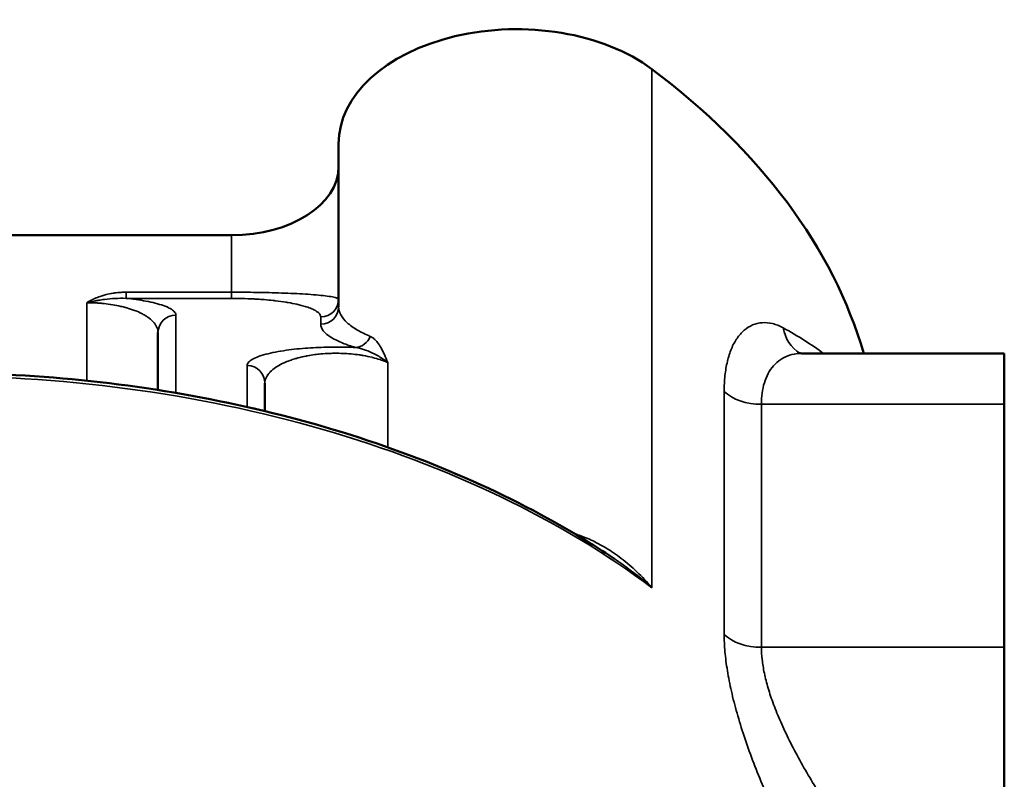
# Model space of a CAD drawing. Units: millimetres. Extents: x 0 to 3500, y 0 to 2475.
# Drawn here: x 1906 to 1961, y 2072 to 2114 of the extents above; entities that cross this region are included whole.
import ezdxf

# ---------------------------------------------------------------- set-up
doc = ezdxf.new("R2010")
doc.units = ezdxf.units.MM
doc.header["$LTSCALE"] = 8.333333
doc.layers.add('Visible (ISO)', color=7, linetype='Continuous', lineweight=50)
doc.layers.add('Visible Narrow (ISO)', color=7, linetype='Continuous', lineweight=35)

msp = doc.modelspace()

# ---------------------------------------------------------------- linework, layer by layer
at = {"layer": 'Visible (ISO)'}
for p, q in [((1923.7773, 2098.2537), (1923.7773, 2107.4022)), ((1883.6429, 2102.2599), (1917.7773, 2102.2599)), ((1923.7773, 2098.2535), (1923.7773, 2098.2536)), ((1913.6429, 2096.796), (1913.6429, 2093.5765)), ((1949.7715, 2095.6311), (1961.1429, 2095.6311)), ((1961.1429, 2092.7734), (1961.1429, 2095.6311)), ((1919.6429, 2092.3906), (1919.6429, 2093.955)), ((1961.1429, 2079.1325), (1961.1429, 2092.7734)), ((1961.1429, 2070.6093), (1961.1429, 2079.1325))]:
    msp.add_line(p, q, dxfattribs=at)
for centre, major_axis, ratio, start_param, end_param in [((1933.7773, 2107.4022), (-10, 0), 0.6427876, 3.8507082, 6.2831853), ((1901.1429, 2089.4042), (53, 0), 0.6427876, 0.1838144, 0.7091156), ((1917.7773, 2106.1166), (6, 0), 0.6427876, 4.712389, 6.2831853), ((1922.7773, 2098.2537), (1, 0), 0.9902681, 6.2830244, 6.2832209), ((1914.6429, 2096.796), (-1, 0), 0.9902681, 6.2828902, 6.2831682), ((1918.6429, 2093.955), (1, 0), 0.9902681, 6.2831412, 6.2834433)]:
    msp.add_ellipse(centre, major_axis=major_axis, ratio=ratio, start_param=start_param, end_param=end_param, dxfattribs=at)
for points in [[(1923.7773, 2098.2537), (1923.7773, 2098.2536), (1923.7773, 2098.2536), (1923.7773, 2098.2536)], [(1913.6429, 2096.7961), (1913.6429, 2096.796), (1913.6429, 2096.796), (1913.6429, 2096.796)], [(1949.65, 2095.6456), (1949.65, 2095.6456), (1949.6965, 2095.6311), (1949.7715, 2095.6311)], [(1919.6429, 2093.955), (1919.6429, 2093.9551), (1919.6429, 2093.9551), (1919.6429, 2093.9551)], [(1939.26, 2084.1032), (1939.2601, 2084.1031), (1939.2603, 2084.103), (1939.2604, 2084.1029)]]:
    msp.add_open_spline(points, degree=3, dxfattribs=at)
msp.add_open_spline([(1861.8382, 2083.2828), (1865.6398, 2085.9965), (1870.1152, 2088.3082), (1879.9651, 2091.9051), (1885.3386, 2093.189), (1896.4376, 2094.6007), (1902.161, 2094.7286), (1913.3821, 2093.8162), (1918.8779, 2092.7762), (1929.0896, 2089.6299), (1933.8036, 2087.5239), (1938.3532, 2084.6981), (1938.8108, 2084.4033), (1939.2599, 2084.1032)], degree=3, knots=[3.8746567, 3.8746567, 3.8746567, 3.8746567, 4.1957552, 4.1957552, 4.5170388, 4.5170388, 4.8382109, 4.8382109, 5.1593674, 5.1593674, 5.4806287, 5.4806287, 5.5172659, 5.5172659, 5.5172659, 5.5172659], dxfattribs=at)
at = {"layer": 'Visible Narrow (ISO)'}
for p, q in [((1941.3667, 2111.5878), (1941.3667, 2082.4781)), ((1917.7773, 2099.0669), (1917.7773, 2102.2599)), ((1911.8505, 2099.0669), (1917.7773, 2099.0669)), ((1911.8505, 2098.7194), (1911.8505, 2099.0669)), ((1909.6402, 2094.0986), (1909.6396, 2098.4779)), ((1911.8505, 2098.7194), (1917.7773, 2098.7194)), ((1914.6429, 2097.7862), (1914.6429, 2093.4133)), ((1922.7773, 2097.6794), (1922.7773, 2097.2634)), ((1926.5386, 2090.3603), (1926.5386, 2095.1162)), ((1918.6429, 2092.6267), (1918.6429, 2094.9453)), ((1945.4224, 2079.8564), (1945.4224, 2093.4973)), ((1947.511, 2092.7734), (1961.1429, 2092.7734)), ((1947.511, 2079.1325), (1947.511, 2092.7734)), ((1947.511, 2079.1325), (1961.1429, 2079.1325))]:
    msp.add_line(p, q, dxfattribs=at)
for centre, major_axis, ratio, start_param, end_param in [((1917.7773, 2099.7096), (0, -1), 0.00001, 0.1398546, 0.872831), ((1922.7773, 2098.6697), (1, 0), 0.9902681, 4.712389, 6.2831853), ((1914.6429, 2096.796), (-1, 0), 0.9902681, 4.712389, 6.2829072), ((1922.7773, 2098.2537), (1, 0), 0.9902681, 4.7123938, 6.2829913), ((1901.3623, 2090.818), (52.78, -0.0234), 0.2691618, 0.3472902, 0.4570096), ((1950.9732, 2097.7733), (-1.258, -2.1604), 0.882667, 5.4827441, 6.2584425), ((1924.7367, 2096.9503), (-0.2877, -0.9577), 0.8983542, 0.3225889, 1.4563087), ((1950.9715, 2097.7711), (-1.2554, -2.1587), 0.8826651, 6.267829, 6.267843), ((1901.1429, 2060.2945), (-53, 0), 0.6427876, 3.8507082, 5.6055697), ((1918.6429, 2093.955), (1, 0), 0.9902681, 0.0002913, 1.5707812), ((1947.5111, 2094.3803), (-2.5, 0), 0.6427869, 0.5818041, 1.5707824), ((1918.6429, 2093.617), (-0.0698, -0.9976), 0.4446588, 0.1413169, 0.1560068), ((1947.511, 2080.7395), (-2.5, 0), 0.6427876, 0.581825, 1.5707963)]:
    msp.add_ellipse(centre, major_axis=major_axis, ratio=ratio, start_param=start_param, end_param=end_param, dxfattribs=at)
for points, knots in [([(1909.6396, 2098.4779), (1909.7053, 2098.52), (1909.7739, 2098.5596), (1909.9203, 2098.6373), (1909.9985, 2098.6753), (1910.0866, 2098.7139), (1910.0915, 2098.716), (1910.0964, 2098.7182), (1910.1901, 2098.7588), (1910.2897, 2098.7979), (1910.4665, 2098.8587), (1910.5415, 2098.8822), (1910.6572, 2098.9147), (1910.6969, 2098.9252), (1910.8636, 2098.9665), (1910.9936, 2098.9923), (1911.1552, 2099.017), (1911.1838, 2099.0211), (1911.3287, 2099.0404), (1911.4469, 2099.0517), (1911.6604, 2099.0641), (1911.7548, 2099.0669), (1911.8505, 2099.0669)], [0, 0, 0, 0, 0.12256277, 0.12256277, 0.25, 0.25, 0.2574025, 0.2574025, 0.2574025, 0.3999017, 0.3999017, 0.5, 0.5, 0.55168919, 0.55168919, 0.71496557, 0.71496557, 0.75, 0.75, 0.89109832, 0.89109832, 0.99999555, 0.99999555, 0.99999555, 0.99999555]), ([(1917.7773, 2099.0668), (1918.0076, 2099.0668), (1918.2409, 2099.066), (1918.7094, 2099.0623), (1918.9447, 2099.0595), (1919.4154, 2099.052), (1919.6508, 2099.0473), (1920.1188, 2099.0358), (1920.3513, 2099.0288), (1920.812, 2099.0127), (1921.0402, 2099.0035), (1921.4872, 2098.9824), (1921.7059, 2098.9705), (1922.1261, 2098.944), (1922.3274, 2098.9293), (1922.7029, 2098.8973), (1922.877, 2098.88), (1923.1869, 2098.8428), (1923.3226, 2098.823), (1923.5449, 2098.7813), (1923.6313, 2098.7596), (1923.7473, 2098.7152), (1923.7773, 2098.6926), (1923.7773, 2098.6697)], [0.00000012, 0.00000012, 0.00000012, 0.00000012, 0.09090911, 0.09090911, 0.1818182, 0.1818182, 0.27272729, 0.27272729, 0.36363638, 0.36363638, 0.45454546, 0.45454546, 0.54545455, 0.54545455, 0.63636364, 0.63636364, 0.72727273, 0.72727273, 0.81818182, 0.81818182, 0.90909091, 0.90909091, 1, 1, 1, 1]), ([(1909.6396, 2098.4779), (1909.7825, 2098.5119), (1909.9408, 2098.5457), (1910.1755, 2098.5899), (1910.245, 2098.6022), (1910.4194, 2098.6311), (1910.5263, 2098.647), (1910.8278, 2098.6854), (1911.0319, 2098.705), (1911.4401, 2098.7259), (1911.6441, 2098.7277), (1911.8505, 2098.7193)], [0, 0, 0, 0, 0.25, 0.25, 0.3521898, 0.3521898, 0.5, 0.5, 0.75, 0.75, 1, 1, 1, 1]), ([(1909.6396, 2098.4779), (1909.7798, 2098.4778), (1909.921, 2098.4755), (1910.1344, 2098.4663), (1910.204, 2098.4624), (1910.3514, 2098.4525), (1910.4294, 2098.4462), (1910.6583, 2098.4249), (1910.8112, 2098.4068), (1910.9743, 2098.3828), (1910.9835, 2098.3814), (1910.9926, 2098.38), (1911.1376, 2098.3581), (1911.2834, 2098.3322), (1911.5191, 2098.2828), (1911.6096, 2098.2619), (1911.7617, 2098.2236), (1911.8237, 2098.207), (1912.0349, 2098.1469), (1912.1812, 2098.099), (1912.3314, 2098.042), (1912.341, 2098.0383), (1912.4808, 2097.9842), (1912.606, 2097.9291), (1912.7866, 2097.8373), (1912.8472, 2097.8042), (1912.9654, 2097.734), (1913.023, 2097.6969), (1913.1726, 2097.5915), (1913.259, 2097.5201), (1913.3453, 2097.433), (1913.3557, 2097.4222), (1913.4487, 2097.3227), (1913.5171, 2097.2277), (1913.5709, 2097.1142), (1913.5758, 2097.1031), (1913.62, 2096.999), (1913.6429, 2096.9001), (1913.6429, 2096.7961)], [0, 0, 0, 0, 0.09090909, 0.09090909, 0.13424911, 0.13424911, 0.18181818, 0.18181818, 0.27272727, 0.27272727, 0.27812653, 0.27812653, 0.27812653, 0.36363636, 0.36363636, 0.41723146, 0.41723146, 0.45454545, 0.45454545, 0.54545455, 0.54545455, 0.55168874, 0.55168874, 0.63636364, 0.63636364, 0.68116146, 0.68116146, 0.72727273, 0.72727273, 0.80696011, 0.80696011, 0.81818182, 0.81818182, 0.90909091, 0.90909091, 0.91881506, 0.91881506, 0.99997787, 0.99997787, 0.99997787, 0.99997787]), ([(1917.7773, 2098.7194), (1917.9577, 2098.7193), (1918.1406, 2098.7173), (1918.3265, 2098.7131), (1918.3416, 2098.7127), (1918.3567, 2098.7124), (1918.3718, 2098.712), (1918.5733, 2098.707), (1918.7785, 2098.6992), (1918.9848, 2098.6886), (1919.0631, 2098.6845), (1919.1416, 2098.68), (1919.2202, 2098.6751), (1919.3487, 2098.667), (1919.4776, 2098.6578), (1919.6063, 2098.6473), (1919.7729, 2098.6337), (1919.9394, 2098.6179), (1920.1058, 2098.5997), (1920.1466, 2098.5952), (1920.1875, 2098.5906), (1920.2283, 2098.5858), (1920.4355, 2098.5616), (1920.6425, 2098.5333), (1920.8449, 2098.5006), (1920.8789, 2098.4951), (1920.9129, 2098.4895), (1920.9466, 2098.4837), (1921.1135, 2098.4553), (1921.2766, 2098.4238), (1921.4334, 2098.3888), (1921.5195, 2098.3696), (1921.6036, 2098.3494), (1921.6852, 2098.3281), (1921.7822, 2098.3028), (1921.8755, 2098.2761), (1921.964, 2098.2479), (1922.076, 2098.2123), (1922.1803, 2098.1743), (1922.274, 2098.1342), (1922.3166, 2098.1159), (1922.3571, 2098.0973), (1922.3951, 2098.0782), (1922.5071, 2098.022), (1922.5979, 2097.9623), (1922.6623, 2097.901), (1922.6678, 2097.8958), (1922.6732, 2097.8905), (1922.6783, 2097.8853), (1922.7435, 2097.8185), (1922.7773, 2097.7502), (1922.7773, 2097.6794)], [0, 0, 0, 0, 0.0924977, 0.0924977, 0.0924977, 0.1, 0.1, 0.1, 0.2, 0.2, 0.2, 0.237927, 0.237927, 0.237927, 0.3, 0.3, 0.3, 0.3802949, 0.3802949, 0.3802949, 0.4, 0.4, 0.4, 0.5, 0.5, 0.5, 0.5168286, 0.5168286, 0.5168286, 0.6, 0.6, 0.6, 0.6456762, 0.6456762, 0.6456762, 0.7, 0.7, 0.7, 0.7687143, 0.7687143, 0.7687143, 0.8, 0.8, 0.8, 0.8921017, 0.8921017, 0.8921017, 0.9, 0.9, 0.9, 1, 1, 1, 1]), ([(1923.7773, 2098.2536), (1923.7773, 2098.0968), (1923.82, 2097.9428), (1923.9022, 2097.7919), (1923.9844, 2097.6408), (1924.1068, 2097.4927), (1924.2641, 2097.3504), (1924.4214, 2097.2081), (1924.6137, 2097.0717), (1924.832, 2096.9436), (1925.0504, 2096.8155), (1925.2943, 2096.6959), (1925.5585, 2096.5841)], [0.00005571, 0.00005571, 0.00005571, 0.00005571, 0.25000002, 0.25000002, 0.25000002, 0.50000001, 0.50000001, 0.50000001, 0.75000001, 0.75000001, 0.75000001, 1, 1, 1, 1]), ([(1922.7773, 2097.2634), (1922.7772, 2097.1408), (1922.8239, 2097.0212), (1922.9313, 2096.8813), (1922.95, 2096.859), (1923.0565, 2096.7424), (1923.1707, 2096.6497), (1923.4029, 2096.5002), (1923.5069, 2096.4417), (1923.718, 2096.3362), (1923.8226, 2096.2886), (1924.1447, 2096.1542), (1924.3786, 2096.0709), (1924.667, 2095.9811), (1924.7016, 2095.9706), (1924.7366, 2095.9601)], [0, 0, 0, 0, 0.25, 0.25, 0.29759691, 0.29759691, 0.5, 0.5, 0.6345641, 0.6345641, 0.75, 0.75, 0.97032466, 0.97032466, 0.99999813, 0.99999813, 0.99999813, 0.99999813]), ([(1945.4224, 2093.4973), (1945.4225, 2093.8059), (1945.4513, 2094.3964), (1945.5857, 2095.2033), (1945.8114, 2095.9081), (1946.1267, 2096.4965), (1946.5289, 2096.9525), (1947.0083, 2097.2548), (1947.5488, 2097.3857), (1948.1316, 2097.3327), (1948.5281, 2097.1756), (1948.7286, 2097.0657)], [0.00000001, 0.00000001, 0.00000001, 0.00000001, 0.11111111, 0.22222222, 0.33333333, 0.44444444, 0.55555556, 0.66666667, 0.77777778, 0.88888889, 1, 1, 1, 1]), ([(1925.5586, 2096.5841), (1925.6274, 2096.5551), (1925.7653, 2096.4697), (1925.9696, 2096.2541), (1926.1659, 2095.9533), (1926.3538, 2095.5742), (1926.4768, 2095.2754), (1926.5386, 2095.1162)], [0.00000536, 0.00000536, 0.00000536, 0.00000536, 0.2, 0.4, 0.6, 0.8, 1, 1, 1, 1]), ([(1918.6429, 2094.9453), (1918.6429, 2095.015), (1918.7086, 2095.1498), (1918.9903, 2095.343), (1919.421, 2095.5125), (1919.9458, 2095.6523), (1920.5257, 2095.7635), (1921.1317, 2095.8486), (1921.7462, 2095.9108), (1922.3558, 2095.953), (1922.9559, 2095.9779), (1923.5613, 2095.9877), (1924.1625, 2095.982), (1924.547, 2095.9689), (1924.7366, 2095.9601)], [0, 0, 0, 0, 0.08333333, 0.16666667, 0.25, 0.33333333, 0.41666667, 0.5, 0.58333333, 0.66666667, 0.75, 0.83333333, 0.91666667, 0.99999816, 0.99999816, 0.99999816, 0.99999816]), ([(1919.6429, 2093.9551), (1919.6429, 2094.0624), (1919.6672, 2094.1642), (1919.7142, 2094.2715), (1919.7196, 2094.2832), (1919.7727, 2094.3916), (1919.8378, 2094.4817), (1919.923, 2094.5737), (1919.9302, 2094.5813), (1920.0253, 2094.6797), (1920.1284, 2094.7637), (1920.2464, 2094.8438), (1920.2503, 2094.8464), (1920.2542, 2094.8491), (1920.3651, 2094.9235), (1920.4863, 2094.9919), (1920.6511, 2095.0722), (1920.6877, 2095.0893), (1920.8252, 2095.151), (1920.9296, 2095.1929), (1921.1311, 2095.2657), (1921.2275, 2095.2973), (1921.3807, 2095.3431), (1921.4362, 2095.3589), (1921.648, 2095.4156), (1921.807, 2095.4519), (1921.9897, 2095.4874), (1922.0133, 2095.4918), (1922.1723, 2095.5212), (1922.3074, 2095.5423), (1922.5537, 2095.5749), (1922.6654, 2095.5874), (1922.8187, 2095.6017), (1922.8613, 2095.6054), (1923.0557, 2095.6208), (1923.2055, 2095.6289), (1923.4054, 2095.6349), (1923.4564, 2095.6361), (1923.6049, 2095.6382), (1923.7022, 2095.638), (1923.9485, 2095.634), (1924.0979, 2095.6281), (1924.3998, 2095.6086), (1924.5525, 2095.5951), (1924.7962, 2095.5667), (1924.8859, 2095.555), (1925.0426, 2095.5317), (1925.1095, 2095.5209), (1925.334, 2095.4817), (1925.492, 2095.4491), (1925.6644, 2095.4071), (1925.6807, 2095.4031), (1925.8363, 2095.3639), (1925.9739, 2095.3244), (1926.1937, 2095.2521), (1926.2783, 2095.222), (1926.4212, 2095.1664), (1926.4806, 2095.1418), (1926.5386, 2095.1162)], [0.00001513, 0.00001513, 0.00001513, 0.00001513, 0.05236988, 0.05236988, 0.05882359, 0.05882359, 0.11273357, 0.11273357, 0.11764711, 0.11764711, 0.17647064, 0.17647064, 0.17847145, 0.17847145, 0.17847145, 0.23529417, 0.23529417, 0.2511621, 0.2511621, 0.29411769, 0.29411769, 0.3317983, 0.3317983, 0.35294122, 0.35294122, 0.41176474, 0.41176474, 0.42050303, 0.42050303, 0.47058827, 0.47058827, 0.51299735, 0.51299735, 0.52941179, 0.52941179, 0.58823532, 0.58823532, 0.60841668, 0.60841668, 0.64705885, 0.64705885, 0.70588237, 0.70588237, 0.7647059, 0.7647059, 0.7985019, 0.7985019, 0.82352942, 0.82352942, 0.88235295, 0.88235295, 0.88849839, 0.88849839, 0.94117647, 0.94117647, 0.97507104, 0.97507104, 0.99999562, 0.99999562, 0.99999562, 0.99999562]), ([(1924.7366, 2095.9601), (1924.8794, 2095.9392), (1925.0299, 2095.9025), (1925.3359, 2095.8039), (1925.4913, 2095.7424), (1925.703, 2095.6437), (1925.7603, 2095.6155), (1925.9135, 2095.5359), (1926.0089, 2095.4818), (1926.1986, 2095.3647), (1926.2928, 2095.3015), (1926.4367, 2095.1964), (1926.4882, 2095.1569), (1926.5386, 2095.1162)], [0, 0, 0, 0, 0.25, 0.25, 0.5, 0.5, 0.59300222, 0.59300222, 0.75, 0.75, 0.90912861, 0.90912861, 0.99998435, 0.99998435, 0.99998435, 0.99998435]), ([(1947.511, 2092.7734), (1947.5111, 2092.9916), (1947.5243, 2093.203), (1947.5785, 2093.6075), (1947.6196, 2093.8005), (1947.7312, 2094.1659), (1947.8017, 2094.3382), (1947.9733, 2094.658), (1948.0745, 2094.8055), (1948.3091, 2095.071), (1948.4426, 2095.1889), (1948.7416, 2095.3877), (1948.9072, 2095.4685), (1949.2667, 2095.5845), (1949.4606, 2095.6197), (1949.7002, 2095.6303), (1949.7357, 2095.6311), (1949.7714, 2095.6311)], [0.0000002, 0.0000002, 0.0000002, 0.0000002, 0.11111125, 0.11111125, 0.22222234, 0.22222234, 0.33333343, 0.33333343, 0.44444453, 0.44444453, 0.55555562, 0.55555562, 0.66666672, 0.66666672, 0.77777781, 0.77777781, 0.79688083, 0.79688083, 0.79688083, 0.79688083]), ([(1918.6429, 2092.6267), (1918.6603, 2092.6243), (1918.6937, 2092.6188), (1918.7395, 2092.6097), (1918.785, 2092.5998), (1918.8321, 2092.5889), (1918.878, 2092.5786), (1918.9151, 2092.5712), (1918.9476, 2092.5655), (1918.978, 2092.5605), (1919.0072, 2092.5558), (1919.0357, 2092.551), (1919.0644, 2092.5458), (1919.0943, 2092.5397), (1919.1253, 2092.5326), (1919.1576, 2092.5241), (1919.1914, 2092.5137), (1919.2271, 2092.5011), (1919.2586, 2092.4881), (1919.2783, 2092.4789), (1919.2851, 2092.4756)], [0.00000367, 0.00000367, 0.00000367, 0.00000367, 0.04545455, 0.09090909, 0.13636364, 0.18181818, 0.22727273, 0.27272727, 0.31818182, 0.36363636, 0.40909091, 0.45454545, 0.5, 0.54545455, 0.59090909, 0.63636364, 0.68181818, 0.72727273, 0.77272727, 0.79588751, 0.79588751, 0.79588751, 0.79588751]), ([(1937.0596, 2085.4906), (1937.1004, 2085.4785), (1937.1413, 2085.4659), (1937.1826, 2085.4527), (1937.4322, 2085.3728), (1937.6912, 2085.2725), (1937.9585, 2085.1497), (1938.2258, 2085.0268), (1938.5013, 2084.8813), (1938.7823, 2084.7114), (1939.0634, 2084.5415), (1939.35, 2084.3472), (1939.6432, 2084.123), (1939.9363, 2083.8988), (1940.2356, 2083.6441), (1940.5253, 2083.3685), (1940.8151, 2083.0929), (1941.0958, 2082.7966), (1941.3667, 2082.4781)], [0.13912135, 0.13912135, 0.13912135, 0.13912135, 0.16666667, 0.16666667, 0.16666667, 0.33333333, 0.33333333, 0.33333333, 0.5, 0.5, 0.5, 0.66666667, 0.66666667, 0.66666667, 0.83333333, 0.83333333, 0.83333333, 1, 1, 1, 1]), ([(1939.2604, 2084.1029), (1939.4221, 2083.9948), (1939.585, 2083.8822), (1939.7493, 2083.7648), (1940.2806, 2083.385), (1940.8253, 2082.955), (1941.3667, 2082.4781)], [0.56362463, 0.56362463, 0.56362463, 0.56362463, 0.66666667, 0.66666667, 0.66666667, 1, 1, 1, 1]), ([(1948.7286, 2068.8452), (1948.5281, 2069.2609), (1948.1317, 2070.1092), (1947.5489, 2071.4495), (1947.0084, 2072.8065), (1946.529, 2074.149), (1946.1268, 2075.446), (1945.8115, 2076.6753), (1945.5857, 2077.8296), (1945.4513, 2078.9007), (1945.4225, 2079.5477), (1945.4224, 2079.8564)], [0.00000001, 0.00000001, 0.00000001, 0.00000001, 0.11111111, 0.22222222, 0.33333333, 0.44444444, 0.55555556, 0.66666667, 0.77777778, 0.88888889, 1, 1, 1, 1]), ([(1950.9732, 2070.6093), (1950.747, 2070.9608), (1950.5234, 2071.3196), (1950.0847, 2072.0501), (1949.8696, 2072.422), (1949.4606, 2073.1615), (1949.2667, 2073.529), (1948.9073, 2074.2488), (1948.7417, 2074.601), (1948.4427, 2075.2825), (1948.3092, 2075.6118), (1948.0746, 2076.2445), (1947.9734, 2076.548), (1947.8017, 2077.1305), (1947.7313, 2077.4096), (1947.6197, 2077.9431), (1947.5786, 2078.1977), (1947.5243, 2078.6833), (1947.5111, 2078.9143), (1947.511, 2079.1325)], [0.00000003, 0.00000003, 0.00000003, 0.00000003, 0.11111114, 0.11111114, 0.22222225, 0.22222225, 0.33333335, 0.33333335, 0.44444446, 0.44444446, 0.55555557, 0.55555557, 0.66666668, 0.66666668, 0.77777778, 0.77777778, 0.88888889, 0.88888889, 1, 1, 1, 1])]:
    msp.add_open_spline(points, degree=3, knots=knots, dxfattribs=at)
for points in [[(1911.8505, 2098.7194), (1912.0391, 2098.7), (1912.4171, 2098.6553), (1912.9741, 2098.5666), (1913.5, 2098.4546), (1913.9678, 2098.3176), (1914.3418, 2098.1572), (1914.586, 2097.9767), (1914.643, 2097.8511), (1914.6429, 2097.7862)], [(1918.6225, 2092.6281), (1918.6294, 2092.6276), (1918.6362, 2092.6272), (1918.6429, 2092.6267)]]:
    msp.add_open_spline(points, degree=3, dxfattribs=at)

doc.saveas('drawing.dxf')
